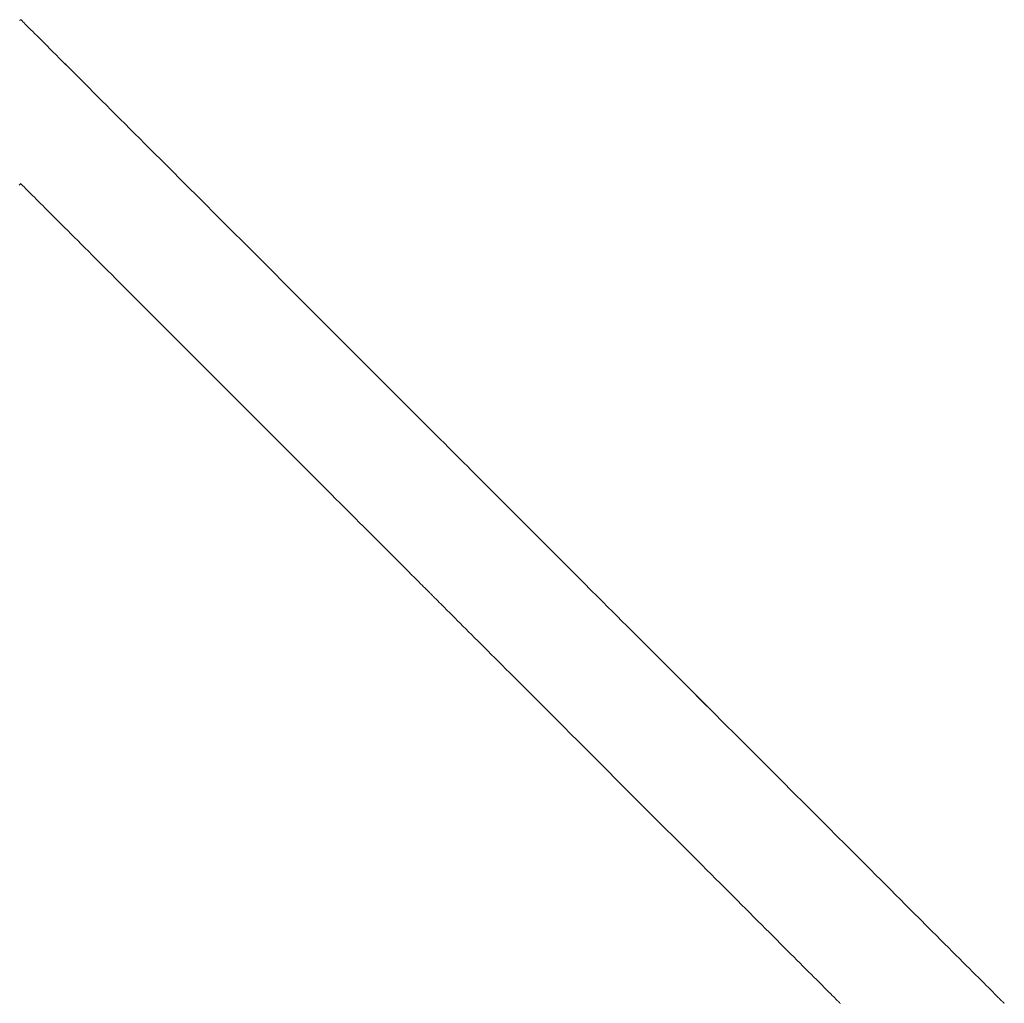
# Model space of a CAD drawing. Units: millimetres. Extents: x 3311 to 578302, y 2263 to 596964.
# Drawn here: x 5117 to 5160, y 6124 to 6167 of the extents above; entities that cross this region are included whole.
import ezdxf

# ---------------------------------------------------------------- set-up
doc = ezdxf.new("R2010")
doc.units = ezdxf.units.MM
doc.layers.add('Контур', color=7, linetype='Continuous', lineweight=15)

msp = doc.modelspace()

# ---------------------------------------------------------------- linework, layer by layer
at = {"layer": 'Контур'}
for p, q in [((5117.511, 6166.62), (5117.488, 6166.597)), ((5117.526, 6166.635), (5117.511, 6166.62)), ((5117.55, 6166.628), (5117.526, 6166.635)), ((5117.526, 6166.635), (5117.55, 6166.628)), ((5117.526, 6166.635), (5117.526, 6166.635)), ((5117.569, 6166.609), (5117.55, 6166.628)), ((5117.55, 6166.628), (5117.57, 6166.609)), ((5117.596, 6166.583), (5117.569, 6166.609)), ((5117.57, 6166.609), (5117.596, 6166.583)), ((5117.612, 6166.566), (5117.596, 6166.583)), ((5117.596, 6166.583), (5117.612, 6166.566)), ((5117.63, 6166.549), (5117.612, 6166.566)), ((5117.649, 6166.529), (5117.63, 6166.549)), ((5117.671, 6166.508), (5117.649, 6166.529)), ((5117.649, 6166.529), (5117.671, 6166.508)), ((5117.694, 6166.484), (5117.671, 6166.508)), ((5117.671, 6166.508), (5117.694, 6166.484)), ((5117.719, 6166.46), (5117.694, 6166.484)), ((5117.694, 6166.484), (5117.719, 6166.46)), ((5117.745, 6166.433), (5117.719, 6166.46)), ((5117.719, 6166.46), (5117.746, 6166.433)), ((5117.774, 6166.405), (5117.745, 6166.433)), ((5117.746, 6166.433), (5117.774, 6166.405)), ((5117.804, 6166.374), (5117.774, 6166.405)), ((5117.774, 6166.405), (5117.804, 6166.374)), ((5117.836, 6166.343), (5117.804, 6166.374)), ((5117.804, 6166.374), (5117.904, 6166.274)), ((5117.904, 6166.274), (5117.836, 6166.343)), ((5117.979, 6166.199), (5117.904, 6166.274)), ((5117.904, 6166.274), (5117.98, 6166.199)), ((5118.061, 6166.118), (5117.979, 6166.199)), ((5117.98, 6166.199), (5118.061, 6166.118)), ((5118.149, 6166.03), (5118.061, 6166.118)), ((5118.061, 6166.118), (5118.149, 6166.03)), ((5118.243, 6165.936), (5118.149, 6166.03)), ((5118.149, 6166.03), (5118.243, 6165.936)), ((5118.343, 6165.835), (5118.243, 6165.936)), ((5118.243, 6165.936), (5118.343, 6165.835)), ((5118.449, 6165.729), (5118.343, 6165.835)), ((5118.343, 6165.835), (5118.449, 6165.729)), ((5118.561, 6165.617), (5118.449, 6165.729)), ((5118.449, 6165.729), (5118.561, 6165.617)), ((5118.679, 6165.499), (5118.561, 6165.617)), ((5118.561, 6165.617), (5118.679, 6165.499)), ((5118.802, 6165.376), (5118.679, 6165.499)), ((5118.931, 6165.247), (5118.802, 6165.376)), ((5118.802, 6165.376), (5118.931, 6165.247)), ((5119.065, 6165.113), (5118.931, 6165.247)), ((5118.931, 6165.247), (5119.065, 6165.113)), ((5119.205, 6164.974), (5119.065, 6165.113)), ((5119.349, 6164.829), (5119.205, 6164.974)), ((5119.205, 6164.974), (5119.349, 6164.829)), ((5119.498, 6164.68), (5119.349, 6164.829)), ((5119.349, 6164.829), (5119.653, 6164.525)), ((5119.653, 6164.526), (5119.498, 6164.68)), ((5119.812, 6164.366), (5119.653, 6164.526)), ((5119.653, 6164.525), (5119.812, 6164.366)), ((5119.976, 6164.203), (5119.812, 6164.366)), ((5119.812, 6164.366), (5119.976, 6164.203)), ((5120.144, 6164.034), (5119.976, 6164.203)), ((5119.976, 6164.203), (5120.144, 6164.034)), ((5120.317, 6163.862), (5120.144, 6164.034)), ((5120.144, 6164.034), (5120.317, 6163.862)), ((5120.493, 6163.685), (5120.317, 6163.862)), ((5120.317, 6163.862), (5120.494, 6163.685)), ((5120.675, 6163.504), (5120.493, 6163.685)), ((5120.494, 6163.685), (5120.675, 6163.504)), ((5120.86, 6163.319), (5120.675, 6163.504)), ((5120.675, 6163.504), (5120.86, 6163.319)), ((5121.048, 6163.13), (5120.86, 6163.319)), ((5120.86, 6163.319), (5121.049, 6163.13)), ((5121.241, 6162.937), (5121.048, 6163.13)), ((5121.049, 6163.13), (5121.241, 6162.937)), ((5121.438, 6162.741), (5121.241, 6162.937)), ((5121.241, 6162.937), (5121.438, 6162.741)), ((5121.638, 6162.541), (5121.438, 6162.741)), ((5121.438, 6162.741), (5121.638, 6162.541)), ((5121.841, 6162.338), (5121.638, 6162.541)), ((5122.047, 6162.131), (5121.841, 6162.338)), ((5121.841, 6162.338), (5122.048, 6162.131)), ((5122.257, 6161.921), (5122.047, 6162.131)), ((5122.048, 6162.131), (5122.257, 6161.921)), ((5122.47, 6161.708), (5122.257, 6161.921)), ((5122.257, 6161.921), (5122.47, 6161.708)), ((5122.686, 6161.493), (5122.47, 6161.708)), ((5122.47, 6161.708), (5122.686, 6161.493)), ((5122.904, 6161.274), (5122.686, 6161.493)), ((5122.686, 6161.493), (5122.904, 6161.274)), ((5123.125, 6161.053), (5122.904, 6161.274)), ((5122.904, 6161.274), (5123.126, 6161.053)), ((5123.349, 6160.829), (5123.125, 6161.053)), ((5123.126, 6161.053), (5123.349, 6160.829)), ((5123.576, 6160.603), (5123.349, 6160.829)), ((5123.349, 6160.829), (5123.576, 6160.603)), ((5123.804, 6160.374), (5123.576, 6160.603)), ((5124.035, 6160.144), (5123.804, 6160.374)), ((5124.502, 6159.676), (5124.035, 6160.144)), ((5117.471, 6159.487), (5117.496, 6159.512)), ((5117.496, 6159.512), (5117.515, 6159.531)), ((5117.515, 6159.531), (5117.496, 6159.512)), ((5117.515, 6159.531), (5117.532, 6159.548)), ((5117.532, 6159.547), (5117.515, 6159.531)), ((5117.532, 6159.548), (5117.555, 6159.531)), ((5117.555, 6159.531), (5117.574, 6159.512)), ((5117.574, 6159.512), (5117.599, 6159.487)), ((5117.599, 6159.487), (5117.614, 6159.472)), ((5117.614, 6159.472), (5117.63, 6159.455)), ((5117.63, 6159.455), (5117.648, 6159.437)), ((5117.648, 6159.437), (5117.668, 6159.418)), ((5124.739, 6159.44), (5124.502, 6159.676)), ((5125.217, 6158.962), (5124.739, 6159.44)), ((5117.668, 6159.418), (5117.711, 6159.375)), ((5117.711, 6159.375), (5117.734, 6159.352)), ((5117.734, 6159.352), (5117.759, 6159.327)), ((5117.759, 6159.327), (5117.786, 6159.3)), ((5117.786, 6159.3), (5117.843, 6159.243)), ((5117.843, 6159.243), (5117.905, 6159.18)), ((5117.905, 6159.18), (5117.973, 6159.112)), ((5117.973, 6159.112), (5118.046, 6159.039)), ((5118.046, 6159.039), (5118.125, 6158.961)), ((5118.125, 6158.961), (5118.208, 6158.877)), ((5118.208, 6158.877), (5118.297, 6158.789)), ((5118.297, 6158.789), (5118.39, 6158.695)), ((5118.39, 6158.695), (5118.488, 6158.597)), ((5118.488, 6158.597), (5118.591, 6158.495)), ((5126.19, 6157.989), (5125.217, 6158.962)), ((5118.591, 6158.495), (5118.698, 6158.387)), ((5118.698, 6158.387), (5118.81, 6158.275)), ((5118.81, 6158.275), (5118.926, 6158.159)), ((5118.926, 6158.159), (5119.047, 6158.039)), ((5119.047, 6158.039), (5119.171, 6157.914)), ((5119.171, 6157.914), (5119.3, 6157.786)), ((5119.3, 6157.786), (5119.433, 6157.653)), ((5126.682, 6157.496), (5126.19, 6157.989)), ((5126.19, 6157.989), (5126.683, 6157.496)), ((5119.433, 6157.653), (5119.569, 6157.517)), ((5119.569, 6157.517), (5119.709, 6157.376)), ((5119.709, 6157.376), (5119.853, 6157.233)), ((5127.178, 6157), (5126.682, 6157.496)), ((5126.683, 6157.496), (5127.178, 6157)), ((5119.853, 6157.233), (5120.001, 6157.085)), ((5120.001, 6157.085), (5120.151, 6156.934)), ((5120.151, 6156.934), (5120.306, 6156.78)), ((5128.174, 6156.004), (5127.178, 6157)), ((5120.306, 6156.78), (5120.463, 6156.623)), ((5120.463, 6156.623), (5120.624, 6156.462)), ((5120.624, 6156.462), (5120.787, 6156.298)), ((5120.787, 6156.298), (5120.954, 6156.132)), ((5120.954, 6156.132), (5121.123, 6155.962)), ((5121.123, 6155.962), (5121.295, 6155.79)), ((5121.295, 6155.79), (5121.47, 6155.615)), ((5121.47, 6155.615), (5121.648, 6155.438)), ((5129.17, 6155.008), (5128.174, 6156.004)), ((5121.648, 6155.438), (5121.827, 6155.258)), ((5121.827, 6155.258), (5122.009, 6155.076)), ((5122.009, 6155.076), (5122.194, 6154.892)), ((5122.194, 6154.892), (5122.38, 6154.705)), ((5129.666, 6154.513), (5129.17, 6155.008)), ((5129.17, 6155.008), (5129.666, 6154.513)), ((5122.38, 6154.705), (5122.569, 6154.517)), ((5122.569, 6154.517), (5122.759, 6154.326)), ((5122.759, 6154.326), (5122.951, 6154.134)), ((5130.158, 6154.02), (5129.666, 6154.513)), ((5129.666, 6154.513), (5130.158, 6154.02)), ((5122.951, 6154.134), (5123.146, 6153.94)), ((5123.146, 6153.94), (5123.341, 6153.745)), ((5131.131, 6153.047), (5130.158, 6154.02)), ((5123.341, 6153.745), (5123.538, 6153.548)), ((5123.538, 6153.548), (5124.34, 6152.746)), ((5131.609, 6152.569), (5131.131, 6153.047)), ((5124.34, 6152.746), (5124.747, 6152.339)), ((5124.747, 6152.339), (5125.158, 6151.928)), ((5131.846, 6152.333), (5131.609, 6152.569)), ((5132.313, 6151.865), (5131.846, 6152.333)), ((5125.158, 6151.928), (5125.571, 6151.515)), ((5132.544, 6151.634), (5132.313, 6151.865)), ((5125.571, 6151.515), (5126.401, 6150.685)), ((5132.773, 6151.406), (5132.544, 6151.634)), ((5132.544, 6151.634), (5132.773, 6151.406)), ((5132.999, 6151.18), (5132.773, 6151.406)), ((5132.773, 6151.406), (5132.999, 6151.18)), ((5133.222, 6150.956), (5132.999, 6151.18)), ((5132.999, 6151.18), (5133.223, 6150.956)), ((5133.444, 6150.735), (5133.222, 6150.956)), ((5133.223, 6150.956), (5133.444, 6150.735)), ((5126.401, 6150.685), (5127.231, 6149.855)), ((5133.662, 6150.516), (5133.444, 6150.735)), ((5133.878, 6150.3), (5133.662, 6150.516)), ((5133.662, 6150.516), (5133.878, 6150.3)), ((5134.091, 6150.088), (5133.878, 6150.3)), ((5133.878, 6150.3), (5134.091, 6150.088)), ((5134.3, 6149.878), (5134.091, 6150.088)), ((5134.091, 6150.088), (5134.301, 6149.878)), ((5127.231, 6149.855), (5127.644, 6149.442)), ((5134.507, 6149.671), (5134.3, 6149.878)), ((5134.301, 6149.878), (5134.711, 6149.468)), ((5134.71, 6149.468), (5134.507, 6149.671)), ((5127.644, 6149.442), (5128.055, 6149.031)), ((5134.91, 6149.268), (5134.71, 6149.468)), ((5134.711, 6149.468), (5134.91, 6149.268)), ((5135.107, 6149.072), (5134.91, 6149.268)), ((5134.91, 6149.268), (5135.107, 6149.072)), ((5128.055, 6149.031), (5128.462, 6148.624)), ((5135.299, 6148.879), (5135.107, 6149.072)), ((5135.107, 6149.072), (5135.3, 6148.879)), ((5135.488, 6148.69), (5135.299, 6148.879)), ((5135.3, 6148.879), (5135.489, 6148.69)), ((5128.462, 6148.624), (5128.865, 6148.22)), ((5135.674, 6148.505), (5135.488, 6148.69)), ((5135.489, 6148.69), (5135.674, 6148.505)), ((5135.854, 6148.324), (5135.674, 6148.505)), ((5135.674, 6148.505), (5135.855, 6148.324)), ((5128.865, 6148.22), (5129.263, 6147.822)), ((5136.031, 6148.147), (5135.854, 6148.324)), ((5135.855, 6148.324), (5136.032, 6148.147)), ((5136.204, 6147.974), (5136.031, 6148.147)), ((5136.032, 6148.147), (5136.204, 6147.974)), ((5136.372, 6147.806), (5136.204, 6147.974)), ((5136.204, 6147.974), (5136.372, 6147.806)), ((5129.263, 6147.822), (5129.461, 6147.625)), ((5129.461, 6147.625), (5129.656, 6147.429)), ((5136.536, 6147.642), (5136.372, 6147.806)), ((5136.372, 6147.806), (5136.536, 6147.642)), ((5136.695, 6147.483), (5136.536, 6147.642)), ((5136.536, 6147.642), (5136.695, 6147.483)), ((5129.656, 6147.429), (5129.85, 6147.235)), ((5129.85, 6147.235), (5130.043, 6147.043)), ((5130.043, 6147.043), (5130.004, 6147.082)), ((5136.849, 6147.329), (5136.695, 6147.483)), ((5136.695, 6147.483), (5136.85, 6147.329)), ((5136.999, 6147.179), (5136.849, 6147.329)), ((5136.85, 6147.329), (5136.999, 6147.179)), ((5137.143, 6147.035), (5136.999, 6147.179)), ((5136.999, 6147.179), (5137.143, 6147.035)), ((5130.043, 6147.043), (5130.233, 6146.853)), ((5130.233, 6146.853), (5130.043, 6147.043)), ((5130.233, 6146.853), (5130.421, 6146.664)), ((5130.421, 6146.664), (5130.608, 6146.478)), ((5137.283, 6146.896), (5137.143, 6147.035)), ((5137.417, 6146.761), (5137.283, 6146.896)), ((5137.283, 6146.896), (5137.417, 6146.761)), ((5137.546, 6146.633), (5137.417, 6146.761)), ((5137.417, 6146.761), (5137.546, 6146.633)), ((5130.608, 6146.478), (5130.792, 6146.293)), ((5130.792, 6146.293), (5130.975, 6146.111)), ((5137.669, 6146.509), (5137.546, 6146.633)), ((5137.787, 6146.392), (5137.669, 6146.509)), ((5137.669, 6146.509), (5137.787, 6146.392)), ((5137.899, 6146.28), (5137.787, 6146.392)), ((5137.787, 6146.392), (5137.899, 6146.28)), ((5138.005, 6146.173), (5137.899, 6146.28)), ((5137.899, 6146.28), (5138.005, 6146.173)), ((5130.975, 6146.111), (5131.154, 6145.931)), ((5131.154, 6145.931), (5131.332, 6145.754)), ((5138.105, 6146.073), (5138.005, 6146.173)), ((5138.005, 6146.173), (5138.105, 6146.073)), ((5138.199, 6145.979), (5138.105, 6146.073)), ((5138.105, 6146.073), (5138.199, 6145.979)), ((5138.287, 6145.891), (5138.199, 6145.979)), ((5138.199, 6145.979), (5138.287, 6145.891)), ((5138.369, 6145.81), (5138.287, 6145.891)), ((5138.287, 6145.891), (5138.369, 6145.81)), ((5138.444, 6145.735), (5138.369, 6145.81)), ((5138.369, 6145.81), (5138.444, 6145.735)), ((5131.332, 6145.754), (5131.506, 6145.579)), ((5131.506, 6145.579), (5131.679, 6145.407)), ((5131.679, 6145.407), (5131.848, 6145.238)), ((5138.512, 6145.666), (5138.444, 6145.735)), ((5138.444, 6145.735), (5138.513, 6145.666)), ((5138.544, 6145.634), (5138.512, 6145.666)), ((5138.513, 6145.666), (5138.544, 6145.634)), ((5138.574, 6145.604), (5138.544, 6145.634)), ((5138.544, 6145.634), (5138.574, 6145.604)), ((5138.602, 6145.576), (5138.574, 6145.604)), ((5138.574, 6145.604), (5138.603, 6145.576)), ((5138.629, 6145.549), (5138.602, 6145.576)), ((5138.603, 6145.576), (5138.629, 6145.549)), ((5138.654, 6145.524), (5138.629, 6145.549)), ((5138.629, 6145.549), (5138.654, 6145.524)), ((5138.677, 6145.501), (5138.654, 6145.524)), ((5138.654, 6145.524), (5138.677, 6145.501)), ((5138.699, 6145.48), (5138.677, 6145.501)), ((5138.677, 6145.501), (5138.699, 6145.48)), ((5138.718, 6145.46), (5138.699, 6145.48)), ((5138.736, 6145.442), (5138.718, 6145.46)), ((5138.752, 6145.426), (5138.736, 6145.442)), ((5138.736, 6145.442), (5138.752, 6145.426)), ((5138.766, 6145.412), (5138.752, 6145.426)), ((5138.752, 6145.426), (5138.766, 6145.412)), ((5138.789, 6145.389), (5138.766, 6145.412)), ((5138.766, 6145.412), (5138.789, 6145.389)), ((5138.804, 6145.374), (5138.789, 6145.389)), ((5138.789, 6145.389), (5138.805, 6145.374)), ((5138.822, 6145.357), (5138.804, 6145.374)), ((5138.805, 6145.374), (5138.822, 6145.357)), ((5131.848, 6145.238), (5132.015, 6145.071)), ((5132.015, 6145.071), (5132.178, 6144.908)), ((5138.837, 6145.341), (5138.822, 6145.357)), ((5138.822, 6145.357), (5138.837, 6145.341)), ((5138.86, 6145.318), (5138.837, 6145.341)), ((5138.874, 6145.304), (5138.86, 6145.318)), ((5138.86, 6145.318), (5138.874, 6145.304)), ((5138.89, 6145.288), (5138.874, 6145.304)), ((5138.874, 6145.304), (5138.89, 6145.288)), ((5138.908, 6145.27), (5138.89, 6145.288)), ((5138.928, 6145.251), (5138.908, 6145.27)), ((5138.949, 6145.229), (5138.928, 6145.251)), ((5138.928, 6145.251), (5138.949, 6145.229)), ((5138.972, 6145.206), (5138.949, 6145.229)), ((5138.949, 6145.229), (5138.972, 6145.206)), ((5138.997, 6145.181), (5138.972, 6145.206)), ((5138.972, 6145.206), (5138.997, 6145.181)), ((5139.024, 6145.155), (5138.997, 6145.181)), ((5138.997, 6145.181), (5139.024, 6145.155)), ((5139.052, 6145.126), (5139.024, 6145.155)), ((5139.024, 6145.155), (5139.052, 6145.126)), ((5139.082, 6145.096), (5139.052, 6145.126)), ((5139.052, 6145.126), (5139.082, 6145.096)), ((5139.114, 6145.064), (5139.082, 6145.096)), ((5139.082, 6145.096), (5139.114, 6145.064)), ((5139.182, 6144.996), (5139.114, 6145.064)), ((5139.114, 6145.064), (5139.183, 6144.996)), ((5139.257, 6144.921), (5139.182, 6144.996)), ((5139.183, 6144.996), (5139.258, 6144.921)), ((5132.178, 6144.908), (5132.339, 6144.747)), ((5132.339, 6144.747), (5132.496, 6144.589)), ((5132.496, 6144.589), (5132.65, 6144.435)), ((5139.339, 6144.839), (5139.257, 6144.921)), ((5139.258, 6144.921), (5139.339, 6144.839)), ((5139.427, 6144.751), (5139.339, 6144.839)), ((5139.339, 6144.839), (5139.427, 6144.751)), ((5139.521, 6144.657), (5139.427, 6144.751)), ((5139.427, 6144.751), (5139.521, 6144.657)), ((5139.621, 6144.557), (5139.521, 6144.657)), ((5139.521, 6144.657), (5139.621, 6144.557)), ((5139.727, 6144.451), (5139.621, 6144.557)), ((5139.621, 6144.557), (5139.728, 6144.451)), ((5132.65, 6144.435), (5132.801, 6144.284)), ((5132.801, 6144.284), (5132.771, 6144.315)), ((5132.801, 6144.284), (5132.949, 6144.137)), ((5132.831, 6144.255), (5132.801, 6144.284)), ((5132.949, 6144.137), (5133.093, 6143.993)), ((5139.839, 6144.339), (5139.727, 6144.451)), ((5139.728, 6144.451), (5139.84, 6144.339)), ((5139.957, 6144.221), (5139.839, 6144.339)), ((5139.84, 6144.339), (5139.957, 6144.221)), ((5140.08, 6144.098), (5139.957, 6144.221)), ((5140.209, 6143.969), (5140.08, 6144.098)), ((5140.08, 6144.098), (5140.209, 6143.969)), ((5133.093, 6143.993), (5133.233, 6143.853)), ((5133.233, 6143.853), (5133.369, 6143.716)), ((5133.369, 6143.716), (5133.502, 6143.584)), ((5140.343, 6143.835), (5140.209, 6143.969)), ((5140.209, 6143.969), (5140.343, 6143.835)), ((5140.483, 6143.696), (5140.343, 6143.835)), ((5140.627, 6143.551), (5140.483, 6143.696)), ((5140.483, 6143.696), (5140.627, 6143.551)), ((5133.502, 6143.584), (5133.63, 6143.455)), ((5133.63, 6143.455), (5133.755, 6143.331)), ((5133.755, 6143.331), (5133.875, 6143.21)), ((5140.777, 6143.402), (5140.627, 6143.551)), ((5140.627, 6143.551), (5140.777, 6143.402)), ((5140.931, 6143.247), (5140.777, 6143.402)), ((5140.777, 6143.402), (5140.931, 6143.247)), ((5141.09, 6143.088), (5140.931, 6143.247)), ((5140.931, 6143.247), (5141.09, 6143.088)), ((5133.875, 6143.21), (5133.992, 6143.094)), ((5133.992, 6143.094), (5134.103, 6142.982)), ((5134.103, 6142.982), (5134.211, 6142.875)), ((5134.211, 6142.875), (5134.313, 6142.772)), ((5141.254, 6142.924), (5141.09, 6143.088)), ((5141.09, 6143.088), (5141.254, 6142.924)), ((5141.422, 6142.756), (5141.254, 6142.924)), ((5141.254, 6142.924), (5141.422, 6142.756)), ((5134.313, 6142.772), (5134.412, 6142.674)), ((5134.412, 6142.674), (5134.593, 6142.492)), ((5134.593, 6142.492), (5134.677, 6142.409)), ((5134.677, 6142.409), (5134.755, 6142.33)), ((5141.595, 6142.583), (5141.422, 6142.756)), ((5141.422, 6142.756), (5141.595, 6142.583)), ((5141.772, 6142.407), (5141.595, 6142.583)), ((5141.595, 6142.583), (5141.772, 6142.407)), ((5141.953, 6142.226), (5141.772, 6142.407)), ((5141.772, 6142.407), (5141.953, 6142.226)), ((5134.755, 6142.33), (5134.828, 6142.257)), ((5134.828, 6142.257), (5134.896, 6142.189)), ((5134.896, 6142.189), (5134.959, 6142.127)), ((5134.959, 6142.127), (5135.016, 6142.07)), ((5135.016, 6142.07), (5135.114, 6141.972)), ((5135.114, 6141.972), (5135.134, 6141.951)), ((5142.138, 6142.04), (5141.953, 6142.226)), ((5141.953, 6142.226), (5142.138, 6142.04)), ((5142.519, 6141.659), (5142.138, 6142.04)), ((5142.138, 6142.04), (5142.52, 6141.659)), ((5135.134, 6141.951), (5135.154, 6141.932)), ((5135.154, 6141.932), (5135.171, 6141.914)), ((5135.171, 6141.914), (5135.188, 6141.898)), ((5135.188, 6141.898), (5135.203, 6141.883)), ((5135.203, 6141.883), (5135.228, 6141.858)), ((5135.228, 6141.858), (5135.247, 6141.839)), ((5135.247, 6141.839), (5135.264, 6141.822)), ((5135.264, 6141.822), (5135.318, 6141.768)), ((5135.318, 6141.768), (5135.346, 6141.74)), ((5135.346, 6141.74), (5135.362, 6141.723)), ((5135.362, 6141.723), (5135.38, 6141.706)), ((5135.38, 6141.706), (5135.399, 6141.686)), ((5135.399, 6141.686), (5135.42, 6141.666)), ((5135.42, 6141.666), (5135.517, 6141.568)), ((5135.517, 6141.568), (5135.575, 6141.511)), ((5142.716, 6141.462), (5142.519, 6141.659)), ((5142.52, 6141.659), (5142.716, 6141.462)), ((5135.575, 6141.511), (5135.637, 6141.449)), ((5135.637, 6141.449), (5135.705, 6141.381)), ((5135.705, 6141.381), (5135.778, 6141.307)), ((5135.778, 6141.307), (5135.857, 6141.229)), ((5135.857, 6141.229), (5135.94, 6141.145)), ((5135.94, 6141.145), (5136.122, 6140.964)), ((5142.916, 6141.263), (5142.716, 6141.462)), ((5142.716, 6141.462), (5142.916, 6141.263)), ((5143.119, 6141.059), (5142.916, 6141.263)), ((5142.916, 6141.263), (5143.119, 6141.059)), ((5136.122, 6140.964), (5136.22, 6140.865)), ((5136.22, 6140.865), (5136.323, 6140.763)), ((5136.323, 6140.763), (5136.43, 6140.655)), ((5143.326, 6140.853), (5143.119, 6141.059)), ((5143.119, 6141.059), (5143.326, 6140.853)), ((5143.535, 6140.643), (5143.326, 6140.853)), ((5143.326, 6140.853), (5143.536, 6140.643)), ((5136.43, 6140.655), (5136.542, 6140.544)), ((5136.542, 6140.544), (5136.658, 6140.427)), ((5136.658, 6140.427), (5136.779, 6140.307)), ((5136.779, 6140.307), (5136.903, 6140.182)), ((5143.748, 6140.43), (5143.535, 6140.643)), ((5143.536, 6140.643), (5143.749, 6140.43)), ((5143.964, 6140.214), (5143.748, 6140.43)), ((5143.749, 6140.43), (5143.964, 6140.214)), ((5136.903, 6140.182), (5137.032, 6140.054)), ((5137.032, 6140.054), (5137.164, 6139.921)), ((5137.164, 6139.921), (5137.301, 6139.785)), ((5144.183, 6139.996), (5143.964, 6140.214)), ((5143.964, 6140.214), (5144.183, 6139.996)), ((5144.404, 6139.775), (5144.183, 6139.996)), ((5137.301, 6139.785), (5137.441, 6139.645)), ((5137.441, 6139.645), (5137.585, 6139.501)), ((5137.585, 6139.501), (5137.733, 6139.353)), ((5144.627, 6139.551), (5144.404, 6139.775)), ((5144.404, 6139.775), (5144.628, 6139.551)), ((5144.854, 6139.325), (5144.627, 6139.551)), ((5144.628, 6139.551), (5144.854, 6139.325)), ((5137.733, 6139.353), (5137.883, 6139.202)), ((5137.883, 6139.202), (5138.038, 6139.048)), ((5138.038, 6139.048), (5138.195, 6138.891)), ((5145.082, 6139.096), (5144.854, 6139.325)), ((5144.854, 6139.325), (5145.082, 6139.096)), ((5145.313, 6138.865), (5145.082, 6139.096)), ((5145.082, 6139.096), (5145.313, 6138.865)), ((5138.195, 6138.891), (5138.356, 6138.73)), ((5138.356, 6138.73), (5138.519, 6138.567)), ((5138.519, 6138.567), (5138.686, 6138.4)), ((5145.546, 6138.633), (5145.313, 6138.865)), ((5145.313, 6138.865), (5145.546, 6138.633)), ((5145.78, 6138.398), (5145.546, 6138.633)), ((5145.546, 6138.633), (5145.781, 6138.398)), ((5138.686, 6138.4), (5138.855, 6138.231)), ((5138.855, 6138.231), (5139.027, 6138.058)), ((5146.017, 6138.161), (5145.78, 6138.398)), ((5145.781, 6138.398), (5146.017, 6138.161)), ((5146.495, 6137.683), (5146.017, 6138.161)), ((5146.017, 6138.161), (5146.495, 6137.683)), ((5139.027, 6138.058), (5139.202, 6137.884)), ((5139.202, 6137.884), (5139.38, 6137.706)), ((5139.38, 6137.706), (5139.559, 6137.526)), ((5139.559, 6137.526), (5139.741, 6137.344)), ((5139.741, 6137.344), (5139.926, 6137.16)), ((5147.468, 6136.71), (5146.495, 6137.683)), ((5146.495, 6137.683), (5146.979, 6137.199)), ((5139.926, 6137.16), (5140.112, 6136.974)), ((5140.112, 6136.974), (5140.301, 6136.785)), ((5146.979, 6137.199), (5147.468, 6136.71)), ((5140.301, 6136.785), (5140.491, 6136.595)), ((5140.491, 6136.595), (5140.683, 6136.402)), ((5147.96, 6136.218), (5147.468, 6136.71)), ((5147.468, 6136.71), (5147.961, 6136.218)), ((5140.683, 6136.402), (5140.877, 6136.208)), ((5140.877, 6136.208), (5141.073, 6136.013)), ((5141.073, 6136.013), (5141.27, 6135.816)), ((5148.456, 6135.722), (5147.96, 6136.218)), ((5147.961, 6136.218), (5148.456, 6135.722)), ((5141.27, 6135.816), (5141.668, 6135.417)), ((5149.452, 6134.726), (5148.456, 6135.722)), ((5148.456, 6135.722), (5149.453, 6134.726)), ((5141.668, 6135.417), (5142.479, 6134.607)), ((5142.479, 6134.607), (5142.89, 6134.196)), ((5150.448, 6133.73), (5149.452, 6134.726)), ((5149.453, 6134.726), (5150.449, 6133.73)), ((5142.89, 6134.196), (5143.303, 6133.783)), ((5143.303, 6133.783), (5144.963, 6132.123)), ((5150.944, 6133.234), (5150.448, 6133.73)), ((5150.449, 6133.73), (5150.944, 6133.234)), ((5151.437, 6132.742), (5150.944, 6133.234)), ((5150.944, 6133.234), (5151.437, 6132.742)), ((5152.409, 6131.769), (5151.437, 6132.742)), ((5151.437, 6132.742), (5152.41, 6131.769)), ((5144.963, 6132.123), (5145.376, 6131.71)), ((5152.888, 6131.291), (5152.409, 6131.769)), ((5152.41, 6131.769), (5152.888, 6131.291)), ((5145.376, 6131.71), (5145.786, 6131.299)), ((5145.786, 6131.299), (5146.194, 6130.892)), ((5153.124, 6131.054), (5152.888, 6131.291)), ((5152.888, 6131.291), (5153.124, 6131.054)), ((5153.359, 6130.82), (5153.124, 6131.054)), ((5153.124, 6131.054), (5153.359, 6130.82)), ((5146.194, 6130.892), (5146.597, 6130.489)), ((5146.597, 6130.489), (5146.996, 6130.09)), ((5153.592, 6130.587), (5153.359, 6130.82)), ((5153.359, 6130.82), (5153.592, 6130.587)), ((5153.822, 6130.356), (5153.592, 6130.587)), ((5153.592, 6130.587), (5153.823, 6130.356)), ((5146.996, 6130.09), (5147.193, 6129.893)), ((5154.051, 6130.127), (5153.822, 6130.356)), ((5153.823, 6130.356), (5154.051, 6130.127)), ((5154.277, 6129.901), (5154.051, 6130.127)), ((5147.193, 6129.893), (5147.388, 6129.697)), ((5147.388, 6129.697), (5147.582, 6129.503)), ((5154.501, 6129.678), (5154.277, 6129.901)), ((5154.722, 6129.456), (5154.501, 6129.678)), ((5147.582, 6129.503), (5147.775, 6129.311)), ((5147.775, 6129.311), (5147.965, 6129.121)), ((5154.941, 6129.238), (5154.722, 6129.456)), ((5154.722, 6129.456), (5154.941, 6129.238)), ((5155.156, 6129.022), (5154.941, 6129.238)), ((5154.941, 6129.238), (5155.157, 6129.022)), ((5147.965, 6129.121), (5148.153, 6128.932)), ((5148.153, 6128.932), (5148.34, 6128.746)), ((5155.369, 6128.809), (5155.156, 6129.022)), ((5155.157, 6129.022), (5155.369, 6128.809)), ((5155.579, 6128.599), (5155.369, 6128.809)), ((5155.369, 6128.809), (5155.579, 6128.599)), ((5148.34, 6128.746), (5148.524, 6128.561)), ((5148.524, 6128.561), (5148.706, 6128.379)), ((5148.706, 6128.379), (5148.886, 6128.2)), ((5155.786, 6128.393), (5155.579, 6128.599)), ((5155.579, 6128.599), (5155.786, 6128.393)), ((5155.989, 6128.19), (5155.786, 6128.393)), ((5155.786, 6128.393), (5155.989, 6128.19)), ((5148.886, 6128.2), (5149.064, 6128.022)), ((5149.064, 6128.022), (5149.238, 6127.847)), ((5156.189, 6127.99), (5155.989, 6128.19)), ((5155.989, 6128.19), (5156.189, 6127.99)), ((5156.385, 6127.793), (5156.189, 6127.99)), ((5156.189, 6127.99), (5156.385, 6127.793)), ((5149.238, 6127.847), (5149.41, 6127.675)), ((5149.41, 6127.675), (5149.58, 6127.506)), ((5149.58, 6127.506), (5149.747, 6127.339)), ((5156.767, 6127.412), (5156.385, 6127.793)), ((5156.385, 6127.793), (5156.767, 6127.412)), ((5149.747, 6127.339), (5149.91, 6127.176)), ((5149.91, 6127.176), (5150.071, 6127.015)), ((5156.952, 6127.227), (5156.767, 6127.412)), ((5156.767, 6127.412), (5156.952, 6127.227)), ((5157.133, 6127.046), (5156.952, 6127.227)), ((5156.952, 6127.227), (5157.133, 6127.046)), ((5150.071, 6127.015), (5150.228, 6126.857)), ((5150.228, 6126.857), (5150.382, 6126.703)), ((5150.382, 6126.703), (5150.533, 6126.552)), ((5157.31, 6126.869), (5157.133, 6127.046)), ((5157.133, 6127.046), (5157.31, 6126.869)), ((5157.482, 6126.696), (5157.31, 6126.869)), ((5157.31, 6126.869), (5157.483, 6126.696)), ((5157.651, 6126.528), (5157.482, 6126.696)), ((5157.483, 6126.696), (5157.651, 6126.528)), ((5150.533, 6126.552), (5150.681, 6126.405)), ((5150.681, 6126.405), (5150.825, 6126.261)), ((5150.825, 6126.261), (5150.965, 6126.121)), ((5157.814, 6126.364), (5157.651, 6126.528)), ((5157.651, 6126.528), (5157.814, 6126.364)), ((5157.973, 6126.205), (5157.814, 6126.364)), ((5157.814, 6126.364), (5157.974, 6126.205)), ((5150.965, 6126.121), (5151.101, 6125.985)), ((5151.101, 6125.985), (5151.234, 6125.852)), ((5151.234, 6125.852), (5151.362, 6125.723)), ((5158.128, 6126.051), (5157.973, 6126.205)), ((5157.974, 6126.205), (5158.128, 6126.051)), ((5158.277, 6125.901), (5158.128, 6126.051)), ((5158.128, 6126.051), (5158.278, 6125.901)), ((5158.422, 6125.757), (5158.277, 6125.901)), ((5158.278, 6125.901), (5158.422, 6125.757)), ((5151.362, 6125.723), (5151.487, 6125.599)), ((5151.487, 6125.599), (5151.607, 6125.478)), ((5151.607, 6125.478), (5151.724, 6125.362)), ((5158.561, 6125.617), (5158.422, 6125.757)), ((5158.695, 6125.483), (5158.561, 6125.617)), ((5158.561, 6125.617), (5158.696, 6125.483)), ((5158.824, 6125.354), (5158.695, 6125.483)), ((5158.696, 6125.483), (5158.824, 6125.354)), ((5151.724, 6125.362), (5151.835, 6125.25)), ((5151.835, 6125.25), (5151.943, 6125.143)), ((5151.943, 6125.143), (5152.046, 6125.04)), ((5152.046, 6125.04), (5152.144, 6124.942)), ((5152.144, 6124.942), (5152.325, 6124.76)), ((5158.948, 6125.231), (5158.824, 6125.354)), ((5159.065, 6125.113), (5158.948, 6125.231)), ((5158.948, 6125.231), (5159.065, 6125.113)), ((5159.177, 6125.001), (5159.065, 6125.113)), ((5159.065, 6125.113), (5159.177, 6125.001)), ((5159.283, 6124.895), (5159.177, 6125.001)), ((5159.177, 6125.001), (5159.283, 6124.895)), ((5152.325, 6124.76), (5152.409, 6124.677)), ((5152.409, 6124.677), (5152.487, 6124.598)), ((5152.487, 6124.598), (5152.561, 6124.525)), ((5152.561, 6124.525), (5152.629, 6124.457)), ((5159.383, 6124.795), (5159.283, 6124.895)), ((5159.283, 6124.895), (5159.384, 6124.795)), ((5159.478, 6124.701), (5159.383, 6124.795)), ((5159.384, 6124.795), (5159.478, 6124.701)), ((5159.566, 6124.613), (5159.478, 6124.701)), ((5159.478, 6124.701), (5159.566, 6124.613)), ((5159.647, 6124.531), (5159.566, 6124.613)), ((5159.566, 6124.613), (5159.647, 6124.531)), ((5159.722, 6124.456), (5159.647, 6124.531)), ((5159.647, 6124.531), (5159.722, 6124.456)), ((5152.629, 6124.457), (5152.691, 6124.395)), ((5152.691, 6124.395), (5152.748, 6124.338)), ((5152.748, 6124.338), (5152.775, 6124.311)), ((5152.775, 6124.311), (5152.846, 6124.24)), ((5152.846, 6124.24), (5152.866, 6124.219)), ((5152.866, 6124.219), (5152.886, 6124.2)), ((5152.886, 6124.2), (5152.903, 6124.182)), ((5152.903, 6124.182), (5152.92, 6124.166)), ((5152.92, 6124.166), (5152.935, 6124.151)), ((5152.935, 6124.151), (5152.96, 6124.126)), ((5152.96, 6124.126), (5152.979, 6124.107)), ((5159.791, 6124.388), (5159.722, 6124.456)), ((5159.722, 6124.456), (5159.791, 6124.388)), ((5159.822, 6124.356), (5159.791, 6124.388)), ((5159.791, 6124.388), (5159.823, 6124.356)), ((5159.853, 6124.326), (5159.822, 6124.356)), ((5159.823, 6124.356), (5159.853, 6124.326)), ((5159.881, 6124.297), (5159.853, 6124.326)), ((5159.853, 6124.326), (5159.881, 6124.297)), ((5159.908, 6124.271), (5159.881, 6124.297)), ((5159.881, 6124.297), (5159.908, 6124.271)), ((5159.932, 6124.246), (5159.908, 6124.271)), ((5159.908, 6124.271), (5159.933, 6124.246)), ((5159.956, 6124.223), (5159.932, 6124.246)), ((5159.933, 6124.246), (5159.956, 6124.223)), ((5159.977, 6124.201), (5159.956, 6124.223)), ((5160.015, 6124.164), (5159.977, 6124.201)), ((5160.03, 6124.148), (5160.015, 6124.164)), ((5160.015, 6124.164), (5160.031, 6124.148)), ((5160.045, 6124.134), (5160.03, 6124.148)), ((5160.031, 6124.148), (5160.045, 6124.134)), ((5160.068, 6124.111), (5160.045, 6124.134))]:
    msp.add_line(p, q, dxfattribs=at)

doc.saveas('drawing.dxf')
